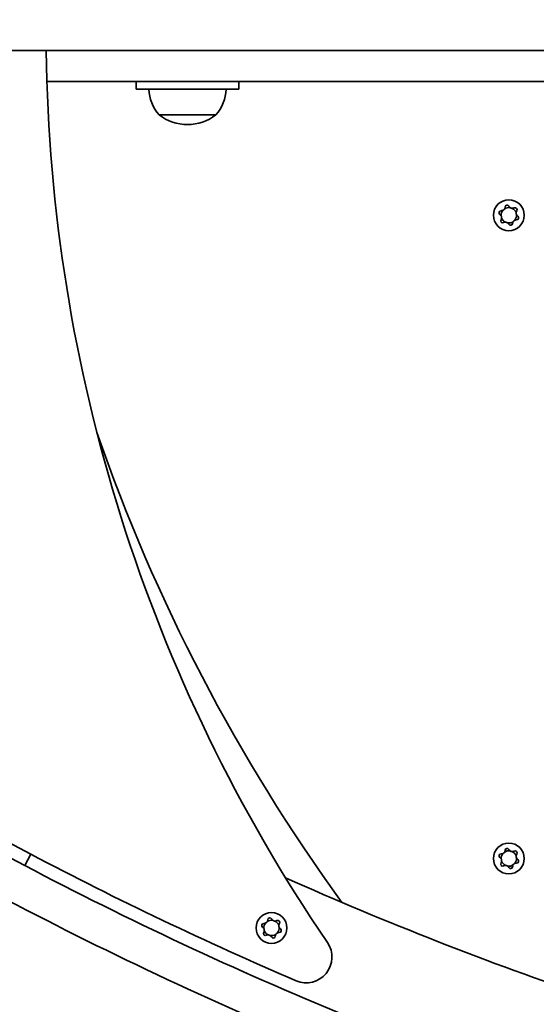
# Model space of a CAD drawing. Units: millimetres. Extents: x 1137 to 18937, y 404 to 15204.
# Drawn here: x 9529 to 9730, y 8406 to 8789 of the extents above; entities that cross this region are included whole.
import ezdxf

# ---------------------------------------------------------------- set-up
doc = ezdxf.new("R2010")
doc.units = ezdxf.units.MM
doc.layers.add('Widoczne (ISO)', color=5, linetype='Continuous', lineweight=50)
doc.layers.add('wymiary 100', color=5, linetype='Continuous')
doc.layers.add('wymiary 100 strefy', color=5, linetype='Continuous')
doc.styles.get("Standard").update_dxf_attribs({"font": 'arial.ttf'})
doc.dimstyles.new('FK_rzuty 100_m$0', dxfattribs={"dimscale": 100, "dimtxt": 2.5, "dimasz": 2.5, "dimexe": 1.25, "dimexo": 0.625, "dimtad": 1, "dimlfac": 0.001, "dimrnd": 0.01, "dimzin": 1, "dimdsep": 46, "dimtxsty": 'Standard', "dimblk": 'ARCHTICK', "dimcen": 2.5, "dimadec": 0, "dimazin": 0, "dimtfac": 1, "dimtmove": 0, "dimatfit": 3, "dimfxl": 1, "dimarcsym": 0})
doc.dimstyles.new('FK_rzuty 100_STREFY', dxfattribs={"dimscale": 100, "dimtxt": 4, "dimasz": 2.5, "dimexe": 1.25, "dimexo": 0.625, "dimgap": 1, "dimtad": 1, "dimlfac": 0.001, "dimrnd": 0.01, "dimzin": 1, "dimdsep": 46, "dimtxsty": 'Standard', "dimblk": 'OBLIQUE', "dimcen": 2.5, "dimadec": 0, "dimazin": 0, "dimtfac": 1, "dimtmove": 0, "dimatfit": 3, "dimfxl": 1, "dimarcsym": 0})

# ---------------------------------------------------------------- blocks, each defined once
blk = doc.blocks.new('_Oblique')
at = {"color": 0, "linetype": 'ByBlock', "lineweight": -2}
blk.add_line((-0.5, -0.5), (0.5, 0.5), dxfattribs=at)
blk = doc.blocks.new('*D8')
at = {"layer": 'Defpoints', "color": 0, "transparency": 16777216}
for p in [(7305.94, 8785.12), (13863.85, 8785.12), (13863.85, 5774.21)]:
    blk.add_point(p, dxfattribs=at)
at = {"layer": 'wymiary 100 strefy', "color": 0, "lineweight": -2, "transparency": 16777216}
for p, q in [((7305.94, 8722.62), (7305.94, 5649.21)), ((13863.85, 8722.62), (13863.85, 5649.21)), ((7305.94, 5774.21), (13863.85, 5774.21))]:
    blk.add_line(p, q, dxfattribs=at)
at = {"layer": 'wymiary 100 strefy', "color": 0, "lineweight": -2, "transparency": 16777216, "xscale": 250, "yscale": 250, "zscale": 250, "rotation": 180}
blk.add_blockref('_Oblique', (7305.94, 5774.21), dxfattribs=at)
at = {"layer": 'wymiary 100 strefy', "color": 0, "lineweight": -2, "transparency": 16777216, "xscale": 250, "yscale": 250, "zscale": 250}
blk.add_blockref('_Oblique', (13863.85, 5774.21), dxfattribs=at)
at = {"layer": 'wymiary 100 strefy', "color": 0, "transparency": 16777216, "insert": (10584.9, 6078.44), "char_height": 400, "attachment_point": 5}
blk.add_mtext('6.56 m', dxfattribs=at)
blk = doc.blocks.new('*D9')
at = {"layer": 'Defpoints', "color": 0, "transparency": 16777216}
for p in [(6522.23, 10790.12), (10586.56, 10790.12), (10493.16, 6780.12)]:
    blk.add_point(p, dxfattribs=at)
at = {"layer": 'wymiary 100 strefy', "color": 0, "lineweight": -2, "transparency": 16777216}
for p, q in [((10524.06, 10790.12), (6397.23, 10790.12)), ((6522.23, 6780.12), (6522.23, 10790.12)), ((10430.66, 6780.12), (6397.23, 6780.12))]:
    blk.add_line(p, q, dxfattribs=at)
at = {"layer": 'wymiary 100 strefy', "color": 0, "lineweight": -2, "transparency": 16777216, "xscale": 250, "yscale": 250, "zscale": 250}
for p, rotation in [((6522.23, 10790.12), 90), ((6522.23, 6780.12), 270)]:
    blk.add_blockref('_Oblique', p, dxfattribs=dict(at, rotation=rotation))
at = {"layer": 'wymiary 100 strefy', "color": 0, "transparency": 16777216, "insert": (6218, 8785.12), "char_height": 400, "attachment_point": 5, "rotation": 90}
blk.add_mtext('4.01 m', dxfattribs=at)
blk = doc.blocks.new('_ArchTick')
at = {"color": 0, "linetype": 'ByBlock', "const_width": 0.15}
blk.add_lwpolyline([(-0.5, -0.5), (0.5, 0.5)], dxfattribs=at)
blk = doc.blocks.new('*D10')
at = {"layer": 'Defpoints', "color": 0, "transparency": 16777216}
for p in [(12359.07, 8964.39), (8739, 8785.12), (12359.07, 7355.16)]:
    blk.add_point(p, dxfattribs=at)
at = {"layer": 'wymiary 100', "color": 0, "lineweight": -2, "transparency": 16777216}
for p, q in [((12359.07, 8901.89), (12359.07, 7230.16)), ((8739, 8722.62), (8739, 7230.16)), ((8739, 7355.16), (12359.07, 7355.16))]:
    blk.add_line(p, q, dxfattribs=at)
at = {"layer": 'wymiary 100', "color": 0, "lineweight": -2, "transparency": 16777216, "xscale": 250, "yscale": 250, "zscale": 250, "rotation": 180}
blk.add_blockref('_ArchTick', (8739, 7355.16), dxfattribs=at)
at = {"layer": 'wymiary 100', "color": 0, "lineweight": -2, "transparency": 16777216, "xscale": 250, "yscale": 250, "zscale": 250}
blk.add_blockref('_ArchTick', (12359.07, 7355.16), dxfattribs=at)
at = {"layer": 'wymiary 100', "color": 0, "transparency": 16777216, "insert": (10549.04, 7545.39), "char_height": 250, "attachment_point": 5}
blk.add_mtext('3.62', dxfattribs=at)
blk = doc.blocks.new('*D11')
at = {"layer": 'Defpoints', "color": 0, "transparency": 16777216}
for p in [(8290.38, 9333.37), (10589.56, 9333.37), (10589.56, 8236.87)]:
    blk.add_point(p, dxfattribs=at)
at = {"layer": 'wymiary 100', "color": 0, "lineweight": -2, "transparency": 16777216}
for p, q in [((10527.06, 9333.37), (8165.38, 9333.37)), ((8290.38, 8236.87), (8290.38, 9333.37)), ((10527.06, 8236.87), (8165.38, 8236.87))]:
    blk.add_line(p, q, dxfattribs=at)
at = {"layer": 'wymiary 100', "color": 0, "lineweight": -2, "transparency": 16777216, "xscale": 250, "yscale": 250, "zscale": 250}
for p, rotation in [((8290.38, 9333.37), 90), ((8290.38, 8236.87), 270)]:
    blk.add_blockref('_ArchTick', p, dxfattribs=dict(at, rotation=rotation))
at = {"layer": 'wymiary 100', "color": 0, "transparency": 16777216, "insert": (8100.24, 8785.12), "char_height": 250, "attachment_point": 5, "rotation": 90}
blk.add_mtext('1.10', dxfattribs=at)

msp = doc.modelspace()

# ---------------------------------------------------------------- linework, layer by layer
at = {"layer": 'Widoczne (ISO)', "linetype": 'Continuous', "lineweight": 35}
for p, q in [((8899.212, 8777.116), (10476.983, 8777.116)), ((9539.873, 8765.116), (9577.555, 8765.116)), ((9574.555, 8765.116), (9574.555, 8762.116)), ((9577.555, 8765.116), (9589.555, 8765.116)), ((9599.555, 8765.116), (9589.555, 8765.116)), ((9599.555, 8765.116), (9611.555, 8765.116)), ((9611.555, 8765.116), (10360.292, 8765.116)), ((9614.555, 8762.116), (9614.555, 8765.116)), ((9589.555, 8762.116), (9574.555, 8762.116)), ((9589.555, 8762.116), (9599.555, 8762.116)), ((9614.555, 8762.116), (9599.555, 8762.116)), ((9605.555, 8752.116), (9583.555, 8752.116)), ((9583.555, 8752.116), (9605.555, 8752.116)), ((9204.555, 8638.133), (9533.583, 8464.804)), ((9531.252, 8460.38), (9498.983, 8477.379)), ((9533.583, 8464.804), (9531.252, 8460.38)), ((9533.583, 8464.804), (9531.252, 8460.38))]:
    msp.add_line(p, q, dxfattribs=at)
for centre in [(9719.555, 8713.116), (9719.555, 8463.116), (9627.238, 8436.126)]:
    msp.add_circle(centre, 6, dxfattribs=at)
for centre, radius, start, end in [((10168.954, 8785.116), 629.399, 180.72828, 214.301456), ((9594.555, 8762.316), 15.001, 180.7639, 222.83892), ((9594.555, 8762.316), 15.001, 317.16108, 359.2361), ((9594.555, 8766.364), 18, 232.33011, 270), ((9594.555, 8766.364), 18, 270, 307.66989), ((9716.49, 8714.114), 0.776, 86.88052, 237.04931), ((9715.252, 8712.204), 1.5, 326.88052, 57.04931), ((9716.614, 8716.387), 1.5, 266.88052, 357.04931), ((9719.555, 8713.116), 3, 140.50571, 183.42412), ((9719.555, 8713.116), 3, 80.50571, 123.42412), ((9718.887, 8716.27), 0.776, 26.88052, 177.04931), ((9720.917, 8717.299), 1.5, 206.88052, 297.04931), ((9719.555, 8713.116), 3, 20.50571, 63.42412), ((9721.952, 8715.271), 0.776, 326.88052, 117.04931), ((9723.859, 8714.028), 1.5, 146.88052, 237.04931), ((9717.158, 8710.96), 0.776, 146.88052, 297.04931), ((9719.555, 8713.116), 3, 200.50571, 243.42412), ((9718.193, 8708.933), 1.5, 26.88052, 117.04931), ((9719.555, 8713.116), 3, 260.50571, 303.42412), ((9720.223, 8709.962), 0.776, 206.88052, 357.04931), ((9722.497, 8709.845), 1.5, 86.88052, 177.04931), ((9719.555, 8713.116), 3, 320.50571, 3.42412), ((9722.621, 8712.118), 0.776, 266.88052, 57.04931), ((10220.782, 8857.702), 700, 199.096491, 216.020289), ((10199.555, 9729.005), 1428.889, 242.220042, 246.807094), ((9716.49, 8464.114), 0.776, 86.88052, 237.04931), ((9716.614, 8466.387), 1.5, 266.88052, 357.04931), ((9719.555, 8463.116), 3, 140.50571, 183.42412), ((9719.555, 8463.116), 3, 80.50571, 123.42412), ((9718.887, 8466.27), 0.776, 26.88052, 177.04931), ((9720.917, 8467.299), 1.5, 206.88052, 297.04931), ((9719.555, 8463.116), 3, 20.50571, 63.42412), ((9721.952, 8465.271), 0.776, 326.88052, 117.04931), ((9723.859, 8464.028), 1.5, 146.88052, 237.04931), ((9715.252, 8462.204), 1.5, 326.88052, 57.04931), ((9717.158, 8460.96), 0.776, 146.88052, 297.04931), ((9719.555, 8463.116), 3, 200.50571, 243.42412), ((9722.497, 8459.845), 1.5, 86.88052, 177.04931), ((9719.555, 8463.116), 3, 320.50571, 3.42412), ((9722.621, 8462.118), 0.776, 266.88052, 57.04931), ((9718.193, 8458.933), 1.5, 26.88052, 117.04931), ((9719.555, 8463.116), 3, 260.50571, 303.42412), ((9720.223, 8459.962), 0.776, 206.88052, 357.04931), ((10199.555, 9729.005), 1393.889, 246.005055, 251.263986), ((9624.173, 8437.124), 0.776, 86.88052, 237.04931), ((9624.297, 8439.397), 1.5, 266.88052, 357.04931), ((9627.238, 8436.126), 3, 140.50571, 183.42412), ((9627.238, 8436.126), 3, 80.50571, 123.42412), ((9626.57, 8439.28), 0.776, 26.88052, 177.04931), ((9628.6, 8440.309), 1.5, 206.88052, 297.04931), ((9627.238, 8436.126), 3, 20.50571, 63.42412), ((9629.635, 8438.282), 0.776, 326.88052, 117.04931), ((9622.935, 8435.214), 1.5, 326.88052, 57.04931), ((9624.841, 8433.97), 0.776, 146.88052, 297.04931), ((9627.238, 8436.126), 3, 200.50571, 243.42412), ((9630.18, 8432.855), 1.5, 86.88052, 177.04931), ((9627.238, 8436.126), 3, 320.50571, 3.42412), ((9631.542, 8437.038), 1.5, 146.88052, 237.04931), ((9630.304, 8435.128), 0.776, 266.88052, 57.04931), ((9625.876, 8431.943), 1.5, 26.88052, 117.04931), ((9627.238, 8436.126), 3, 260.50571, 303.42412), ((9627.907, 8432.972), 0.776, 206.88052, 357.04931), ((9640.757, 8424.785), 10, 246.80709, 34.30146)]:
    msp.add_arc(centre, radius, start, end, dxfattribs=at)
for points, knots in [([(9846.687, 8339.213), (9781.542, 8355.753), (9717.704, 8376.875), (9656.329, 8401.999), (9613.321, 8419.605), (9571.52, 8439.167), (9531.252, 8460.38)], [2.90858126, 2.90858126, 2.90858126, 2.90858126, 3.04558595, 3.04558595, 3.04558595, 3.14159265, 3.14159265, 3.14159265, 3.14159265]), ([(9843.131, 8324.64), (9777.429, 8341.315), (9713.041, 8362.602), (9651.131, 8387.919), (9607.502, 8405.761), (9565.101, 8425.595), (9524.261, 8447.109)], [2.90848756, 2.90848756, 2.90848756, 2.90848756, 3.04522924, 3.04522924, 3.04522924, 3.14159265, 3.14159265, 3.14159265, 3.14159265])]:
    msp.add_open_spline(points, degree=3, knots=knots, dxfattribs=at)

# ---------------------------------------------------------------- dimensions: what is measured, and where the dimension line sits
at = {"layer": 'wymiary 100'}
dim = msp.add_linear_dim(base=(8290.385, 9333.366), p1=(10589.555, 8236.866), p2=(10589.555, 9333.366), angle=90, dimstyle='FK_rzuty 100_m$0', dxfattribs=at)
dim.commit()
dim.dimension.update_dxf_attribs({"geometry": '*D11', "text_midpoint": (8100.242, 8785.116)})
dim = msp.add_linear_dim(base=(12359.073, 7355.16), p1=(8739.003, 8785.116), p2=(12359.073, 8964.39), dimstyle='FK_rzuty 100_m$0', dxfattribs=at)
dim.commit()
dim.dimension.update_dxf_attribs({"geometry": '*D10', "text_midpoint": (10549.038, 7545.389)})
at = {"layer": 'wymiary 100 strefy'}
dim = msp.add_linear_dim(base=(6522.23, 10790.116), p1=(10493.158, 6780.116), p2=(10586.555, 10790.116), angle=90, dimstyle='FK_rzuty 100_STREFY', override={"dimpost": ' m'}, dxfattribs=at)
dim.commit()
dim.dimension.update_dxf_attribs({"geometry": '*D9', "text_midpoint": (6218, 8785.116)})
dim = msp.add_linear_dim(base=(13863.848, 5774.21), p1=(7305.944, 8785.116), p2=(13863.848, 8785.116), dimstyle='FK_rzuty 100_STREFY', override={"dimpost": ' m'}, dxfattribs=at)
dim.commit()
dim.dimension.update_dxf_attribs({"geometry": '*D8', "text_midpoint": (10584.896, 6078.44)})

doc.saveas('drawing.dxf')
